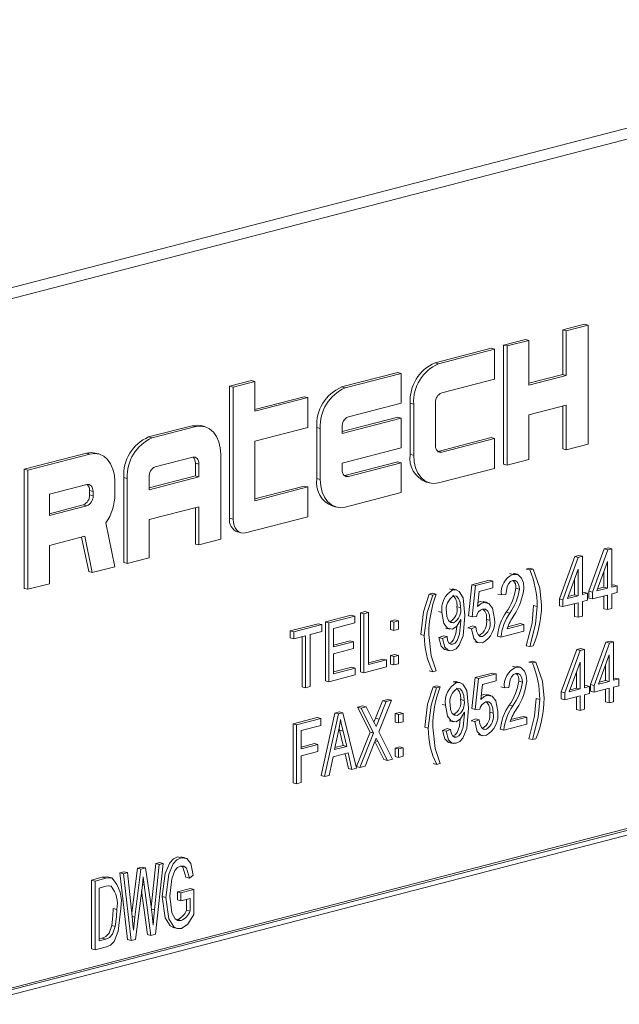
# Model space of a CAD drawing. Units: inches. Extents: x 6 to 126, y 6 to 95.
# Drawn here: x 84 to 85, y 76 to 77 of the extents above; entities that cross this region are included whole.
import ezdxf

# ---------------------------------------------------------------- set-up
doc = ezdxf.new("R2010")
doc.units = ezdxf.units.IN
doc.header["$LTSCALE"] = 12
doc.header["$MEASUREMENT"] = 0

msp = doc.modelspace()

# ---------------------------------------------------------------- linework, layer by layer
at = {"color": 7, "linetype": 'Continuous', "lineweight": 15}
for p, q in [((85.43688, 76.81868), (83.49233, 76.3154)), ((85.45802, 76.81321), (83.51347, 76.30993)), ((84.97873, 76.51639), (84.95708, 76.51079)), ((84.95708, 76.51079), (84.95708, 76.46641)), ((84.96061, 76.50987), (84.95708, 76.51079)), ((84.98227, 76.51548), (84.96061, 76.50987)), ((84.96061, 76.50987), (84.96061, 76.4655)), ((84.98227, 76.51548), (84.97873, 76.51639)), ((84.98227, 76.39715), (84.98227, 76.51548)), ((84.91996, 76.50118), (84.8983, 76.49557)), ((84.92349, 76.50026), (84.90184, 76.49466)), ((84.92349, 76.50026), (84.91996, 76.50118)), ((84.92349, 76.45589), (84.92349, 76.50026)), ((84.88593, 76.49237), (84.83024, 76.47796)), ((84.88946, 76.49145), (84.83378, 76.47704)), ((84.88946, 76.49145), (84.88593, 76.49237)), ((84.88946, 76.46187), (84.88946, 76.49145)), ((84.8983, 76.49557), (84.8983, 76.37725)), ((84.90184, 76.49466), (84.8983, 76.49557)), ((84.90184, 76.49466), (84.90184, 76.37633)), ((84.83378, 76.47704), (84.83024, 76.47796)), ((84.64772, 76.4603), (84.62606, 76.45469)), ((84.65125, 76.45938), (84.64772, 76.4603)), ((84.79312, 76.46835), (84.73743, 76.45394)), ((84.79665, 76.46743), (84.74097, 76.45302)), ((84.79665, 76.46743), (84.79312, 76.46835)), ((84.79665, 76.43785), (84.79665, 76.46743)), ((84.83687, 76.44826), (84.88946, 76.46187)), ((84.95708, 76.46641), (84.92349, 76.45772)), ((84.96061, 76.4655), (84.92349, 76.45589)), ((84.96061, 76.4655), (84.95708, 76.46641)), ((84.62606, 76.45469), (84.62606, 76.32369)), ((84.6296, 76.45378), (84.62606, 76.45469)), ((84.65125, 76.45938), (84.6296, 76.45378)), ((84.6296, 76.45378), (84.6296, 76.32278)), ((84.65125, 76.4298), (84.65125, 76.45938)), ((84.74097, 76.45302), (84.73743, 76.45394)), ((84.70031, 76.44433), (84.65125, 76.43163)), ((84.70385, 76.44341), (84.65125, 76.4298)), ((84.70385, 76.44341), (84.70031, 76.44433)), ((84.70385, 76.41383), (84.70385, 76.44341)), ((84.74406, 76.42424), (84.79665, 76.43785)), ((84.80549, 76.43774), (84.80549, 76.38703)), ((84.80903, 76.43683), (84.80549, 76.43774)), ((84.80903, 76.43683), (84.80903, 76.38612)), ((84.83068, 76.39595), (84.83068, 76.43821)), ((84.92349, 76.42631), (84.96061, 76.43592)), ((84.95708, 76.435), (84.95708, 76.39246)), ((84.96061, 76.43592), (84.96061, 76.39154)), ((84.79312, 76.42398), (84.73788, 76.40968)), ((84.79665, 76.42306), (84.73788, 76.40785)), ((84.79665, 76.42306), (84.79312, 76.42398)), ((84.79665, 76.39348), (84.79665, 76.42306)), ((84.92349, 76.38194), (84.92349, 76.42631)), ((84.58894, 76.4155), (84.54563, 76.4043)), ((84.59248, 76.41459), (84.54917, 76.40338)), ((84.59248, 76.41459), (84.58894, 76.4155)), ((84.60125, 76.41467), (84.59771, 76.41558)), ((84.65125, 76.40022), (84.70385, 76.41383)), ((84.71268, 76.41372), (84.71268, 76.36301)), ((84.71622, 76.41281), (84.71268, 76.41372)), ((84.71622, 76.41281), (84.71622, 76.3621)), ((84.73788, 76.40785), (84.73788, 76.41419)), ((84.54917, 76.40338), (84.54563, 76.4043)), ((84.88593, 76.40363), (84.83333, 76.39001)), ((84.88946, 76.40271), (84.83687, 76.3891)), ((84.88946, 76.40271), (84.88593, 76.40363)), ((84.88946, 76.37313), (84.88946, 76.40271)), ((84.65125, 76.34106), (84.65125, 76.40022)), ((84.73788, 76.37827), (84.79665, 76.39348)), ((84.96061, 76.39154), (84.95708, 76.39246)), ((84.96061, 76.39154), (84.98227, 76.39715)), ((84.48376, 76.38828), (84.42189, 76.37227)), ((84.48729, 76.38737), (84.42542, 76.37135)), ((84.48729, 76.38737), (84.48376, 76.38828)), ((84.49606, 76.38744), (84.49253, 76.38836)), ((84.58938, 76.38421), (84.55226, 76.3746)), ((84.61723, 76.30267), (84.61723, 76.38719)), ((84.80903, 76.38612), (84.80549, 76.38703)), ((84.83333, 76.39001), (84.83302, 76.38994)), ((84.83687, 76.3891), (84.83333, 76.39001)), ((84.42189, 76.37227), (84.42189, 76.25394)), ((84.42542, 76.37135), (84.42189, 76.37227)), ((84.59203, 76.36559), (84.59203, 76.37827)), ((84.59557, 76.37736), (84.59203, 76.37827)), ((84.59557, 76.36468), (84.59557, 76.37736)), ((84.73788, 76.37193), (84.73788, 76.37827)), ((84.79312, 76.37961), (84.74053, 76.36599)), ((84.79665, 76.37869), (84.74406, 76.36508)), ((84.79665, 76.37869), (84.79312, 76.37961)), ((84.79665, 76.34911), (84.79665, 76.37869)), ((84.83378, 76.35872), (84.88946, 76.37313)), ((84.90184, 76.37633), (84.8983, 76.37725)), ((84.90184, 76.37633), (84.92349, 76.38194)), ((84.42542, 76.37135), (84.42542, 76.25303)), ((84.52088, 76.36408), (84.52088, 76.27956)), ((84.52442, 76.36317), (84.52088, 76.36408)), ((84.52442, 76.36317), (84.52442, 76.27865)), ((84.54607, 76.3537), (84.59203, 76.36559)), ((84.54607, 76.35187), (84.59557, 76.36468)), ((84.54607, 76.36455), (84.54607, 76.35187)), ((84.59557, 76.36468), (84.59203, 76.36559)), ((84.71622, 76.3621), (84.71268, 76.36301)), ((84.74053, 76.36599), (84.74021, 76.36592)), ((84.74406, 76.36508), (84.74053, 76.36599)), ((84.4842, 76.35698), (84.44708, 76.34738)), ((84.51204, 76.34729), (84.51204, 76.35996)), ((84.70031, 76.35558), (84.65125, 76.34289)), ((84.70385, 76.35467), (84.65125, 76.34106)), ((84.70385, 76.35467), (84.70031, 76.35558)), ((84.70385, 76.32509), (84.70385, 76.35467)), ((84.82147, 76.35956), (84.82501, 76.35864)), ((84.44708, 76.34738), (84.44708, 76.32625)), ((84.48685, 76.34682), (84.48685, 76.35105)), ((84.49039, 76.35013), (84.48685, 76.35105)), ((84.49039, 76.34591), (84.48685, 76.34682)), ((84.49039, 76.34591), (84.49039, 76.35013)), ((84.74097, 76.3347), (84.79665, 76.34911)), ((84.44708, 76.32808), (84.48067, 76.33677)), ((84.44708, 76.32625), (84.4842, 76.33585)), ((84.4842, 76.33585), (84.48067, 76.33677)), ((84.54607, 76.32229), (84.59557, 76.3351)), ((84.59203, 76.33418), (84.59203, 76.29798)), ((84.59557, 76.3351), (84.59557, 76.29706)), ((84.72866, 76.33554), (84.7322, 76.33462)), ((84.6296, 76.32278), (84.62606, 76.32369)), ((84.64197, 76.30907), (84.70385, 76.32509)), ((84.51204, 76.27545), (84.50306, 76.31891)), ((84.54607, 76.28425), (84.54607, 76.32229)), ((84.44708, 76.29666), (84.48216, 76.30575)), ((84.47899, 76.30492), (84.48609, 76.27056)), ((84.48216, 76.30575), (84.48962, 76.26964)), ((84.63405, 76.30995), (84.63759, 76.30904)), ((84.44708, 76.25863), (84.44708, 76.29666)), ((84.59557, 76.29706), (84.59203, 76.29798)), ((84.59557, 76.29706), (84.61723, 76.30267)), ((84.99832, 76.2932), (85.00253, 76.29429)), ((85.00606, 76.29338), (85.00253, 76.29429)), ((84.52442, 76.27865), (84.54607, 76.28425)), ((84.95376, 76.24362), (84.96905, 76.28563)), ((84.95729, 76.2427), (84.97259, 76.28471)), ((84.96905, 76.28563), (84.97326, 76.28672)), ((84.97259, 76.28471), (84.96905, 76.28563)), ((84.97259, 76.28471), (84.97679, 76.2858)), ((84.97679, 76.2858), (84.97326, 76.28672)), ((84.97679, 76.2858), (84.97679, 76.24775)), ((84.98303, 76.25119), (84.99832, 76.2932)), ((84.98656, 76.25028), (85.00186, 76.29229)), ((85.00186, 76.29229), (84.99832, 76.2932)), ((85.00186, 76.29229), (85.00606, 76.29338)), ((85.00606, 76.29338), (85.00606, 76.25532)), ((84.48962, 76.26964), (84.51204, 76.27545)), ((84.52442, 76.27865), (84.52088, 76.27956)), ((85.00161, 76.28065), (84.99096, 76.25142)), ((85.00161, 76.25417), (85.00161, 76.28065)), ((84.48962, 76.26964), (84.48609, 76.27056)), ((84.90764, 76.2679), (84.90411, 76.26882)), ((84.91227, 76.26792), (84.90785, 76.26906)), ((84.92084, 76.27315), (84.92418, 76.27402)), ((84.92438, 76.27224), (84.92084, 76.27315)), ((84.92772, 76.2731), (84.92418, 76.27402)), ((84.92438, 76.27224), (84.92772, 76.2731)), ((84.97234, 76.27308), (84.96169, 76.24384)), ((84.97234, 76.24659), (84.97234, 76.27308)), ((84.99807, 76.25509), (84.99807, 76.27094)), ((84.42542, 76.25303), (84.44708, 76.25863)), ((84.86341, 76.22674), (84.86675, 76.25763)), ((84.86675, 76.25763), (84.88403, 76.2621)), ((84.87029, 76.25671), (84.86675, 76.25763)), ((84.86695, 76.22582), (84.87029, 76.25671)), ((84.87029, 76.25671), (84.88756, 76.26118)), ((84.88756, 76.26118), (84.88403, 76.2621)), ((84.88756, 76.26118), (84.88756, 76.25434)), ((84.9688, 76.24751), (84.9688, 76.26337)), ((84.9917, 76.25344), (84.99807, 76.25509)), ((85.00161, 76.25417), (84.99807, 76.25509)), ((85.00606, 76.25715), (85.00754, 76.25754)), ((85.00606, 76.25532), (85.01108, 76.25662)), ((85.01108, 76.25662), (85.00754, 76.25754)), ((85.01108, 76.25662), (85.01108, 76.24977)), ((84.42542, 76.25303), (84.42189, 76.25394)), ((84.82437, 76.24818), (84.82771, 76.24905)), ((84.8279, 76.24727), (84.82437, 76.24818)), ((84.83125, 76.24813), (84.82771, 76.24905)), ((84.8279, 76.24727), (84.83125, 76.24813)), ((84.84806, 76.25248), (84.84453, 76.2534)), ((84.85172, 76.25242), (84.8473, 76.25356)), ((84.87402, 76.25083), (84.87241, 76.23594)), ((84.88756, 76.25434), (84.87402, 76.25083)), ((84.89622, 76.24744), (84.89268, 76.24836)), ((84.90068, 76.24784), (84.89622, 76.24744)), ((84.91405, 76.25326), (84.91051, 76.25417)), ((84.96169, 76.24384), (84.97234, 76.24659)), ((84.96242, 76.24586), (84.9688, 76.24751)), ((84.97234, 76.24659), (84.9688, 76.24751)), ((84.97679, 76.24958), (84.97827, 76.24996)), ((84.97679, 76.24775), (84.98181, 76.24905)), ((84.98181, 76.24905), (84.97827, 76.24996)), ((84.98181, 76.24905), (84.98181, 76.2422)), ((84.98303, 76.24434), (84.98303, 76.25119)), ((84.98656, 76.25028), (84.98303, 76.25119)), ((84.98656, 76.24343), (84.98656, 76.25028)), ((85.00161, 76.24732), (84.98656, 76.24343)), ((84.99096, 76.25142), (85.00161, 76.25417)), ((84.99807, 76.23378), (84.99807, 76.24641)), ((85.00161, 76.23286), (85.00161, 76.24732)), ((85.01108, 76.24977), (85.00606, 76.24848)), ((85.00606, 76.24848), (85.00606, 76.23401)), ((84.8555, 76.23486), (84.85197, 76.23578)), ((84.87283, 76.23981), (84.87523, 76.2408)), ((84.87877, 76.23988), (84.87523, 76.2408)), ((84.88231, 76.23981), (84.87789, 76.24096)), ((84.93162, 76.23606), (84.92808, 76.23697)), ((84.95376, 76.23677), (84.95376, 76.24362)), ((84.95729, 76.2427), (84.95376, 76.24362)), ((84.95729, 76.23585), (84.95376, 76.23677)), ((84.95729, 76.23585), (84.95729, 76.2427)), ((84.97234, 76.23975), (84.95729, 76.23585)), ((84.9688, 76.2262), (84.9688, 76.23883)), ((84.97234, 76.22529), (84.97234, 76.23975)), ((84.98181, 76.2422), (84.97679, 76.2409)), ((84.97679, 76.2409), (84.97679, 76.22644)), ((84.98656, 76.24343), (84.98303, 76.24434)), ((84.72121, 76.22072), (84.74684, 76.22735)), ((84.72474, 76.21981), (84.75037, 76.22644)), ((84.75037, 76.22644), (84.74684, 76.22735)), ((84.75037, 76.22644), (84.75037, 76.21959)), ((84.75605, 76.22974), (84.76051, 76.23089)), ((84.75605, 76.17114), (84.75605, 76.22974)), ((84.75959, 76.22882), (84.75605, 76.22974)), ((84.75959, 76.22882), (84.76404, 76.22998)), ((84.75959, 76.17022), (84.75959, 76.22882)), ((84.76404, 76.22998), (84.76051, 76.23089)), ((84.76404, 76.22998), (84.76404, 76.17823)), ((84.83712, 76.22995), (84.83358, 76.23086)), ((84.86695, 76.22582), (84.86341, 76.22674)), ((84.8714, 76.22611), (84.86695, 76.22582)), ((84.90445, 76.22947), (84.90092, 76.23038)), ((84.97234, 76.22529), (84.9688, 76.2262)), ((84.97679, 76.22644), (84.97234, 76.22529)), ((85.00161, 76.23286), (84.99807, 76.23378)), ((85.00606, 76.23401), (85.00161, 76.23286)), ((84.68637, 76.2117), (84.71422, 76.21891)), ((84.6899, 76.21079), (84.71776, 76.218)), ((84.71776, 76.218), (84.71422, 76.21891)), ((84.71776, 76.218), (84.71776, 76.21115)), ((84.72121, 76.16212), (84.72121, 76.22072)), ((84.72474, 76.21981), (84.72121, 76.22072)), ((84.72474, 76.1612), (84.72474, 76.21981)), ((84.75037, 76.21959), (84.7292, 76.21411)), ((84.78588, 76.22148), (84.79034, 76.22263)), ((84.78588, 76.21311), (84.78588, 76.22148)), ((84.78942, 76.22056), (84.78588, 76.22148)), ((84.78942, 76.22056), (84.79387, 76.22172)), ((84.78942, 76.21219), (84.78942, 76.22056)), ((84.79387, 76.22172), (84.79034, 76.22263)), ((84.79387, 76.22172), (84.79387, 76.21334)), ((84.84864, 76.21991), (84.84511, 76.22082)), ((84.85594, 76.22171), (84.85594, 76.22315)), ((84.86285, 76.21476), (84.86731, 76.21668)), ((84.86639, 76.21385), (84.87085, 76.21576)), ((84.87085, 76.21576), (84.86731, 76.21668)), ((84.88478, 76.22224), (84.88124, 76.22316)), ((84.90179, 76.21388), (84.9185, 76.2182)), ((84.90255, 76.2159), (84.91497, 76.21912)), ((84.9185, 76.2182), (84.91497, 76.21912)), ((84.9185, 76.2182), (84.9185, 76.21135)), ((84.68637, 76.20485), (84.68637, 76.2117)), ((84.6899, 76.21079), (84.68637, 76.2117)), ((84.6899, 76.20394), (84.6899, 76.21079)), ((84.7016, 76.20697), (84.6899, 76.20394)), ((84.69807, 76.15613), (84.69807, 76.20605)), ((84.7016, 76.15521), (84.7016, 76.20697)), ((84.71776, 76.21115), (84.70606, 76.20812)), ((84.70606, 76.20812), (84.70606, 76.15637)), ((84.7292, 76.21411), (84.7292, 76.19584)), ((84.78942, 76.21219), (84.78588, 76.21311)), ((84.79387, 76.21334), (84.78942, 76.21219)), ((84.81955, 76.20713), (84.81601, 76.20805)), ((84.83414, 76.20505), (84.8386, 76.20696)), ((84.83768, 76.20413), (84.84213, 76.20605)), ((84.84213, 76.20605), (84.8386, 76.20696)), ((84.84053, 76.21454), (84.84495, 76.21339)), ((84.86639, 76.21385), (84.86285, 76.21476)), ((84.87741, 76.20604), (84.87388, 76.20696)), ((84.89566, 76.20544), (84.89213, 76.20636)), ((84.9185, 76.21135), (84.89566, 76.20544)), ((84.6899, 76.20394), (84.68637, 76.20485)), ((84.7292, 76.19767), (84.74572, 76.20195)), ((84.7292, 76.19584), (84.74926, 76.20104)), ((84.74926, 76.20104), (84.74572, 76.20195)), ((84.74926, 76.20104), (84.74926, 76.19419)), ((84.83768, 76.20413), (84.83414, 76.20505)), ((84.8479, 76.19841), (84.84436, 76.19932)), ((84.86975, 76.20092), (84.87417, 76.19977)), ((84.92438, 76.19613), (84.92084, 76.19704)), ((84.92772, 76.19699), (84.92438, 76.19613)), ((84.98466, 76.15858), (84.99995, 76.2006)), ((84.98819, 76.15767), (85.00349, 76.19968)), ((84.99995, 76.2006), (85.00416, 76.20168)), ((85.00349, 76.19968), (84.99995, 76.2006)), ((85.00349, 76.19968), (85.00769, 76.20077)), ((85.00769, 76.20077), (85.00416, 76.20168)), ((85.00769, 76.20077), (85.00769, 76.16272)), ((84.74926, 76.19419), (84.7292, 76.18899)), ((84.7292, 76.18899), (84.7292, 76.16921)), ((84.78588, 76.18723), (84.79034, 76.18838)), ((84.78588, 76.17886), (84.78588, 76.18723)), ((84.78942, 76.18631), (84.78588, 76.18723)), ((84.78942, 76.18631), (84.79387, 76.18747)), ((84.79387, 76.18747), (84.79034, 76.18838)), ((84.79387, 76.18747), (84.79387, 76.1791)), ((84.84011, 76.19316), (84.84453, 76.19202)), ((84.95571, 76.15109), (84.97101, 76.1931)), ((84.95925, 76.15018), (84.97454, 76.19219)), ((84.97101, 76.1931), (84.97521, 76.19419)), ((84.97454, 76.19219), (84.97101, 76.1931)), ((84.97454, 76.19219), (84.97875, 76.19328)), ((84.97875, 76.19328), (84.97521, 76.19419)), ((84.97875, 76.19328), (84.97875, 76.15522)), ((85.00323, 76.18804), (84.99259, 76.15881)), ((85.00323, 76.16156), (85.00323, 76.18804)), ((84.76404, 76.18006), (84.77834, 76.18375)), ((84.76404, 76.17823), (84.78187, 76.18284)), ((84.78187, 76.18284), (84.77834, 76.18375)), ((84.78187, 76.18284), (84.78187, 76.17599)), ((84.78942, 76.17794), (84.78588, 76.17886)), ((84.78942, 76.17794), (84.78942, 76.18631)), ((84.79387, 76.1791), (84.78942, 76.17794)), ((84.91521, 76.17565), (84.91079, 76.1768)), ((84.92345, 76.1808), (84.9268, 76.18166)), ((84.92699, 76.17988), (84.92345, 76.1808)), ((84.93033, 76.18075), (84.9268, 76.18166)), ((84.92699, 76.17988), (84.93033, 76.18075)), ((84.97429, 76.18055), (84.96364, 76.15132)), ((84.97429, 76.15407), (84.97429, 76.18055)), ((84.9997, 76.16248), (84.9997, 76.17834)), ((84.75093, 76.16798), (84.72474, 76.1612)), ((84.7292, 76.17104), (84.74739, 76.17575)), ((84.7292, 76.16921), (84.75093, 76.17483)), ((84.75093, 76.17483), (84.74739, 76.17575)), ((84.75093, 76.17483), (84.75093, 76.16798)), ((84.75959, 76.17022), (84.75605, 76.17114)), ((84.78187, 76.17599), (84.75959, 76.17022)), ((84.8279, 76.17116), (84.82437, 76.17208)), ((84.83125, 76.17203), (84.8279, 76.17116)), ((84.87003, 76.16545), (84.8873, 76.16992)), ((84.87356, 76.16453), (84.89083, 76.169)), ((84.89083, 76.169), (84.8873, 76.16992)), ((84.89083, 76.169), (84.89083, 76.16215)), ((84.91058, 76.17564), (84.90705, 76.17655)), ((84.97076, 76.15499), (84.97076, 76.17084)), ((84.72474, 76.1612), (84.72121, 76.16212)), ((84.84812, 76.1613), (84.85134, 76.16133)), ((84.85166, 76.16039), (84.84812, 76.1613)), ((84.85532, 76.16032), (84.8509, 76.16146)), ((84.86668, 76.13455), (84.87003, 76.16545)), ((84.87356, 76.16453), (84.87003, 76.16545)), ((84.87022, 76.13364), (84.87356, 76.16453)), ((84.8773, 76.15865), (84.87568, 76.14376)), ((84.89083, 76.16215), (84.8773, 76.15865)), ((84.91699, 76.16099), (84.91345, 76.16191)), ((84.97875, 76.15705), (84.98023, 76.15744)), ((84.98376, 76.15652), (84.98023, 76.15744)), ((84.98466, 76.15173), (84.98466, 76.15858)), ((84.98819, 76.15767), (84.98466, 76.15858)), ((84.98819, 76.15082), (84.98819, 76.15767)), ((84.99259, 76.15881), (85.00323, 76.16156)), ((84.99332, 76.16083), (84.9997, 76.16248)), ((85.00323, 76.16156), (84.9997, 76.16248)), ((85.00769, 76.16455), (85.00917, 76.16493)), ((85.00769, 76.16272), (85.01271, 76.16401)), ((85.01271, 76.15716), (85.00769, 76.15587)), ((85.01271, 76.16401), (85.00917, 76.16493)), ((85.01271, 76.16401), (85.01271, 76.15716)), ((84.7016, 76.15521), (84.69807, 76.15613)), ((84.70606, 76.15637), (84.7016, 76.15521)), ((84.8283, 76.15617), (84.83164, 76.15703)), ((84.83183, 76.15525), (84.8283, 76.15617)), ((84.83517, 76.15612), (84.83164, 76.15703)), ((84.83183, 76.15525), (84.83517, 76.15612)), ((84.8761, 76.14762), (84.8785, 76.14861)), ((84.88204, 76.1477), (84.8785, 76.14861)), ((84.88558, 76.14763), (84.88116, 76.14877)), ((84.89916, 76.15517), (84.89563, 76.15609)), ((84.90362, 76.15557), (84.89916, 76.15517)), ((84.95571, 76.14424), (84.95571, 76.15109)), ((84.95925, 76.15018), (84.95571, 76.15109)), ((84.95925, 76.14333), (84.95925, 76.15018)), ((84.96364, 76.15132), (84.97429, 76.15407)), ((84.96438, 76.15334), (84.97076, 76.15499)), ((84.97429, 76.15407), (84.97076, 76.15499)), ((84.97875, 76.15522), (84.98376, 76.15652)), ((84.98376, 76.14967), (84.97875, 76.14838)), ((84.97875, 76.14838), (84.97875, 76.13392)), ((84.98376, 76.15652), (84.98376, 76.14967)), ((84.98819, 76.15082), (84.98466, 76.15173)), ((85.00323, 76.15471), (84.98819, 76.15082)), ((84.9997, 76.14117), (84.9997, 76.1538)), ((85.00323, 76.14025), (85.00323, 76.15471)), ((85.00769, 76.15587), (85.00769, 76.14141)), ((84.77121, 76.12503), (84.77816, 76.14243)), ((84.78679, 76.14283), (84.77429, 76.11153)), ((84.77475, 76.12412), (84.78169, 76.14152)), ((84.77816, 76.14243), (84.78325, 76.14375)), ((84.78169, 76.14152), (84.77816, 76.14243)), ((84.78169, 76.14152), (84.78679, 76.14283)), ((84.78679, 76.14283), (84.78325, 76.14375)), ((84.84072, 76.13785), (84.83718, 76.13876)), ((84.8591, 76.14276), (84.85557, 76.14368)), ((84.9074, 76.1372), (84.90386, 76.13811)), ((84.93423, 76.1437), (84.9307, 76.14462)), ((84.95925, 76.14333), (84.95571, 76.14424)), ((84.97429, 76.14722), (84.95925, 76.14333)), ((84.97076, 76.13368), (84.97076, 76.14631)), ((84.97429, 76.13276), (84.97429, 76.14722)), ((85.00323, 76.14025), (84.9997, 76.14117)), ((85.00769, 76.14141), (85.00323, 76.14025)), ((84.71698, 76.06799), (84.73068, 76.13014)), ((84.72052, 76.06708), (84.73422, 76.12923)), ((84.73068, 76.13014), (84.73503, 76.13127)), ((84.73422, 76.12923), (84.73068, 76.13014)), ((84.73422, 76.12923), (84.73856, 76.13035)), ((84.73856, 76.13035), (84.73503, 76.13127)), ((84.73856, 76.13035), (84.75227, 76.0753)), ((84.75317, 76.13596), (84.75826, 76.13728)), ((84.76567, 76.11116), (84.75317, 76.13596)), ((84.7567, 76.13505), (84.75317, 76.13596)), ((84.7567, 76.13505), (84.76179, 76.13637)), ((84.7692, 76.11024), (84.7567, 76.13505)), ((84.76179, 76.13637), (84.75826, 76.13728)), ((84.76179, 76.13637), (84.76854, 76.12299)), ((84.79047, 76.12963), (84.79492, 76.13079)), ((84.79047, 76.12126), (84.79047, 76.12963)), ((84.794, 76.12872), (84.79047, 76.12963)), ((84.794, 76.12872), (84.79846, 76.12987)), ((84.794, 76.12035), (84.794, 76.12872)), ((84.79846, 76.12987), (84.79492, 76.13079)), ((84.79846, 76.12987), (84.79846, 76.1215)), ((84.85224, 76.12781), (84.84871, 76.12873)), ((84.85954, 76.12962), (84.85954, 76.13105)), ((84.87022, 76.13364), (84.86668, 76.13455)), ((84.87467, 76.13393), (84.87022, 76.13364)), ((84.88805, 76.13006), (84.88451, 76.13098)), ((84.97429, 76.13276), (84.97076, 76.13368)), ((84.97875, 76.13392), (84.97429, 76.13276)), ((84.68915, 76.11939), (84.71311, 76.12559)), ((84.68915, 76.06079), (84.68915, 76.11939)), ((84.69269, 76.11848), (84.68915, 76.11939)), ((84.69269, 76.11848), (84.71664, 76.12468)), ((84.69269, 76.05988), (84.69269, 76.11848)), ((84.71664, 76.12468), (84.71311, 76.12559)), ((84.71664, 76.12468), (84.71664, 76.11783)), ((84.77475, 76.12412), (84.77121, 76.12503)), ((84.794, 76.12035), (84.79047, 76.12126)), ((84.79846, 76.1215), (84.794, 76.12035)), ((84.84413, 76.12244), (84.84855, 76.12129)), ((84.86613, 76.12258), (84.87058, 76.12449)), ((84.86966, 76.12166), (84.86613, 76.12258)), ((84.86966, 76.12166), (84.87412, 76.12358)), ((84.87412, 76.12358), (84.87058, 76.12449)), ((84.92145, 76.11908), (84.8986, 76.11317)), ((84.90473, 76.12161), (84.92145, 76.12593)), ((84.9055, 76.12364), (84.91791, 76.12685)), ((84.92145, 76.12593), (84.91791, 76.12685)), ((84.92145, 76.12593), (84.92145, 76.11908)), ((84.71664, 76.11783), (84.69714, 76.11278)), ((84.69714, 76.11278), (84.69714, 76.09452)), ((84.7344, 76.11208), (84.73036, 76.09398)), ((84.7353, 76.11319), (84.73494, 76.11478)), ((84.73888, 76.09802), (84.7353, 76.11319)), ((84.73883, 76.11228), (84.7353, 76.11319)), ((84.74242, 76.0971), (84.73883, 76.11228)), ((84.75205, 76.07707), (84.76567, 76.11116)), ((84.75559, 76.07616), (84.7692, 76.11024)), ((84.7692, 76.11024), (84.76567, 76.11116)), ((84.77429, 76.11153), (84.7879, 76.08452)), ((84.82347, 76.11512), (84.81994, 76.11604)), ((84.83774, 76.11295), (84.8422, 76.11486)), ((84.84127, 76.11203), (84.83774, 76.11295)), ((84.84127, 76.11203), (84.84573, 76.11395)), ((84.84573, 76.11395), (84.8422, 76.11486)), ((84.87302, 76.10873), (84.87744, 76.10759)), ((84.88068, 76.11386), (84.87715, 76.11478)), ((84.8986, 76.11317), (84.89507, 76.11409)), ((85.36963, 76.10574), (83.60186, 75.64821)), ((85.37317, 76.10483), (83.6054, 75.6473)), ((85.36963, 76.09908), (83.60893, 75.64338)), ((84.69714, 76.09635), (84.71032, 76.09976)), ((84.69714, 76.09452), (84.71386, 76.09884)), ((84.71386, 76.09884), (84.71032, 76.09976)), ((84.71386, 76.09884), (84.71386, 76.09199)), ((84.7698, 76.1003), (84.76068, 76.07747)), ((84.77927, 76.08412), (84.77038, 76.10175)), ((84.77332, 76.10202), (84.77075, 76.10269)), ((84.78281, 76.0832), (84.77332, 76.10202)), ((84.8437, 76.10107), (84.84812, 76.09992)), ((84.85149, 76.10631), (84.84796, 76.10722)), ((84.92699, 76.10378), (84.92345, 76.10469)), ((84.93033, 76.10464), (84.92699, 76.10378)), ((84.71386, 76.09199), (84.69714, 76.08767)), ((84.74389, 76.09063), (84.7289, 76.08675)), ((84.73036, 76.09398), (84.74242, 76.0971)), ((84.73079, 76.09592), (84.73888, 76.09802)), ((84.74242, 76.0971), (84.73888, 76.09802)), ((84.74411, 76.07502), (84.74075, 76.08982)), ((84.74764, 76.0741), (84.74389, 76.09063)), ((84.79047, 76.09539), (84.79492, 76.09654)), ((84.79047, 76.08701), (84.79047, 76.09539)), ((84.794, 76.09447), (84.79047, 76.09539)), ((84.794, 76.09447), (84.79846, 76.09562)), ((84.794, 76.0861), (84.794, 76.09447)), ((84.79846, 76.09562), (84.79492, 76.09654)), ((84.79846, 76.09562), (84.79846, 76.08725)), ((84.69714, 76.08767), (84.69714, 76.06103)), ((84.7289, 76.08675), (84.72516, 76.06828)), ((84.78281, 76.0832), (84.77927, 76.08412)), ((84.7879, 76.08452), (84.78281, 76.0832)), ((84.794, 76.0861), (84.79047, 76.08701)), ((84.79846, 76.08725), (84.794, 76.0861)), ((84.83183, 76.07915), (84.8283, 76.08006)), ((84.83517, 76.08001), (84.83183, 76.07915)), ((84.74764, 76.0741), (84.74411, 76.07502)), ((84.75227, 76.0753), (84.74764, 76.0741)), ((84.75559, 76.07616), (84.75205, 76.07707)), ((84.76068, 76.07747), (84.75559, 76.07616)), ((84.69269, 76.05988), (84.68915, 76.06079)), ((84.69714, 76.06103), (84.69269, 76.05988)), ((84.72052, 76.06708), (84.71698, 76.06799)), ((84.72516, 76.06828), (84.72052, 76.06708)), ((84.55264, 75.98076), (84.55662, 75.98179)), ((84.56015, 75.98087), (84.55662, 75.98179)), ((84.57779, 75.98632), (84.57426, 75.98724)), ((84.58201, 75.98631), (84.57759, 75.98745)), ((84.51711, 75.97156), (84.52108, 75.97259)), ((84.52467, 75.90515), (84.51711, 75.97156)), ((84.52064, 75.97065), (84.51711, 75.97156)), ((84.52064, 75.97065), (84.52462, 75.97167)), ((84.52462, 75.97167), (84.52108, 75.97259)), ((84.52462, 75.97167), (84.52927, 75.92805)), ((84.52887, 75.93174), (84.53447, 75.97605)), ((84.53198, 75.92741), (84.538, 75.97514)), ((84.53447, 75.97605), (84.53912, 75.97726)), ((84.538, 75.97514), (84.53447, 75.97605)), ((84.538, 75.97514), (84.54265, 75.97634)), ((84.54265, 75.97634), (84.53912, 75.97726)), ((84.54265, 75.97634), (84.54744, 75.94298)), ((84.54815, 75.93733), (84.55264, 75.98076)), ((84.55151, 75.9347), (84.55618, 75.97984)), ((84.56015, 75.98087), (84.55237, 75.91049)), ((84.55618, 75.97984), (84.55264, 75.98076)), ((84.55618, 75.97984), (84.56015, 75.98087)), ((84.489, 75.96428), (84.49958, 75.96702)), ((84.489, 75.89592), (84.489, 75.96428)), ((84.49253, 75.96337), (84.489, 75.96428)), ((84.49253, 75.96337), (84.50311, 75.96611)), ((84.49253, 75.895), (84.49253, 75.96337)), ((84.50311, 75.96611), (84.49958, 75.96702)), ((84.50915, 75.96638), (84.50473, 75.96752)), ((84.52821, 75.90424), (84.52064, 75.97065)), ((84.54129, 75.95972), (84.54031, 75.96748)), ((84.58613, 75.96629), (84.5826, 75.9672)), ((84.59003, 75.96907), (84.58613, 75.96629)), ((84.50302, 75.95809), (84.49643, 75.95639)), ((84.49643, 75.95639), (84.49643, 75.904)), ((84.50833, 75.95811), (84.50643, 75.9586)), ((84.53939, 75.95922), (84.5327, 75.9054)), ((84.54435, 75.91024), (84.53868, 75.95353)), ((84.54129, 75.95972), (84.53951, 75.96018)), ((84.54788, 75.90933), (84.54129, 75.95972)), ((84.57415, 75.95258), (84.58715, 75.95595)), ((84.57415, 75.94459), (84.57415, 75.95258)), ((84.57768, 75.95167), (84.57415, 75.95258)), ((84.57768, 75.95167), (84.59068, 75.95503)), ((84.59068, 75.95503), (84.58715, 75.95595)), ((84.59068, 75.95503), (84.59068, 75.92999)), ((84.56273, 75.94704), (84.5592, 75.94795)), ((84.57768, 75.94368), (84.57415, 75.94459)), ((84.57768, 75.94368), (84.57768, 75.95167)), ((84.58678, 75.94603), (84.57768, 75.94368)), ((84.58325, 75.93441), (84.58325, 75.94512)), ((84.58678, 75.93349), (84.58678, 75.94603)), ((84.51398, 75.93521), (84.51045, 75.93612)), ((84.55151, 75.9347), (84.54797, 75.93561)), ((84.58678, 75.93349), (84.58325, 75.93441)), ((84.53198, 75.92741), (84.52926, 75.92811)), ((84.53056, 75.9144), (84.53198, 75.92741)), ((84.5779, 75.9242), (84.57437, 75.92512)), ((84.51249, 75.91812), (84.50895, 75.91903)), ((84.56993, 75.91724), (84.57435, 75.9161)), ((84.49643, 75.90583), (84.49959, 75.90665)), ((84.49643, 75.904), (84.50312, 75.90573)), ((84.50312, 75.90573), (84.49959, 75.90665)), ((84.52821, 75.90424), (84.52467, 75.90515)), ((84.5327, 75.9054), (84.52821, 75.90424)), ((84.54788, 75.90933), (84.54435, 75.91024)), ((84.55237, 75.91049), (84.54788, 75.90933)), ((84.49253, 75.895), (84.489, 75.89592)), ((84.5036, 75.89787), (84.49253, 75.895))]:
    msp.add_line(p, q, dxfattribs=at)
at = {"color": 7, "linetype": 'Continuous', "lineweight": 15, "flags": 128}
for points in [[(84.59771, 76.41558), (84.59377, 76.4161), (84.58894, 76.4155)], [(84.61723, 76.38719), (84.61675, 76.39366), (84.61534, 76.39964), (84.61305, 76.40489), (84.60998, 76.40922), (84.60623, 76.41245), (84.60195, 76.41447), (84.5973, 76.41519), (84.59248, 76.41459)], [(84.83687, 76.3891), (84.83566, 76.38895), (84.8345, 76.38913), (84.83343, 76.38963), (84.8325, 76.39044), (84.83173, 76.39152), (84.83115, 76.39284), (84.8308, 76.39433), (84.83068, 76.39595)], [(84.49253, 76.38836), (84.48859, 76.38888), (84.48376, 76.38828)], [(84.51204, 76.35996), (84.51157, 76.36644), (84.51016, 76.37241), (84.50787, 76.37767), (84.50479, 76.38199), (84.50104, 76.38523), (84.49677, 76.38724), (84.49212, 76.38797), (84.48729, 76.38737)], [(84.59557, 76.37736), (84.59545, 76.37897), (84.5951, 76.38047), (84.59453, 76.38178), (84.59376, 76.38286), (84.59282, 76.38367), (84.59175, 76.38418), (84.59059, 76.38436), (84.58938, 76.38421)], [(84.80903, 76.38612), (84.8095, 76.37965), (84.81091, 76.37367), (84.8132, 76.36842), (84.81628, 76.36409), (84.82003, 76.36086), (84.82431, 76.35884), (84.82895, 76.35812), (84.83378, 76.35872)], [(84.74406, 76.36508), (84.74286, 76.36493), (84.74169, 76.36511), (84.74063, 76.36561), (84.73969, 76.36642), (84.73892, 76.3675), (84.73835, 76.36882), (84.73799, 76.37031), (84.73788, 76.37193)], [(84.49039, 76.35013), (84.49027, 76.35175), (84.48992, 76.35325), (84.48935, 76.35456), (84.48858, 76.35564), (84.48764, 76.35645), (84.48657, 76.35695), (84.48541, 76.35713), (84.4842, 76.35698)], [(84.71622, 76.3621), (84.7167, 76.35563), (84.7181, 76.34965), (84.72039, 76.3444), (84.72347, 76.34007), (84.72722, 76.33684), (84.7315, 76.33482), (84.73614, 76.3341), (84.74097, 76.3347)], [(84.6296, 76.32278), (84.62984, 76.31954), (84.63054, 76.31655), (84.63169, 76.31392), (84.63322, 76.31176), (84.6351, 76.31014), (84.63724, 76.30914), (84.63956, 76.30877), (84.64197, 76.30907)], [(84.90764, 76.2679), (84.91259, 76.26778), (84.91629, 76.26408), (84.91796, 76.25956), (84.9185, 76.25429)], [(84.92772, 76.2731), (84.93434, 76.2543), (84.93608, 76.23729)], [(84.90748, 76.26177), (84.90517, 76.26063), (84.90319, 76.2584), (84.90177, 76.25548), (84.90068, 76.24784)], [(84.91405, 76.25326), (84.91356, 76.25732), (84.91188, 76.26044), (84.90987, 76.26178), (84.90748, 76.26177)], [(84.81601, 76.20805), (84.8188, 76.23083), (84.82437, 76.24818)], [(84.81955, 76.20713), (84.82233, 76.22991), (84.8279, 76.24727)], [(84.84806, 76.25248), (84.85133, 76.25252), (84.85421, 76.25098), (84.85806, 76.24463), (84.85996, 76.22717)], [(84.8555, 76.23486), (84.8551, 76.23978), (84.85359, 76.24398), (84.8515, 76.24619), (84.84873, 76.24657)], [(84.87241, 76.23594), (84.87587, 76.23869), (84.87877, 76.23988)], [(84.87877, 76.23988), (84.88383, 76.23899), (84.88739, 76.23445), (84.88923, 76.22373)], [(84.92084, 76.19704), (84.92658, 76.21927), (84.92808, 76.23697)], [(84.92438, 76.19613), (84.93012, 76.21836), (84.93162, 76.23606)], [(84.84765, 76.21356), (84.84252, 76.21444), (84.83893, 76.21906), (84.83712, 76.22995)], [(84.84158, 76.23066), (84.84204, 76.22588), (84.84371, 76.22196), (84.8459, 76.22009), (84.84864, 76.21991)], [(84.85996, 76.22717), (84.85806, 76.20689), (84.8542, 76.19748), (84.85109, 76.19405), (84.8475, 76.19222)], [(84.88478, 76.22224), (84.88435, 76.22725), (84.88269, 76.23141), (84.8804, 76.23335), (84.87752, 76.23347)], [(84.84436, 76.19932), (84.8467, 76.20061), (84.84865, 76.203), (84.85097, 76.20931), (84.85171, 76.21624)], [(84.85594, 76.22315), (84.85199, 76.21642), (84.84765, 76.21356)], [(84.8479, 76.19841), (84.85023, 76.1997), (84.85219, 76.20209), (84.8545, 76.2084), (84.85594, 76.22171)], [(84.87085, 76.21576), (84.87152, 76.21157), (84.873, 76.20801), (84.87495, 76.20625), (84.87741, 76.20604)], [(84.824, 76.2082), (84.82641, 76.18692), (84.83125, 76.17203)], [(84.84213, 76.20605), (84.84276, 76.20259), (84.84408, 76.19968), (84.8458, 76.1984), (84.8479, 76.19841)], [(84.87745, 76.19997), (84.87252, 76.20034), (84.86877, 76.20407), (84.86639, 76.21385)], [(84.84059, 76.19332), (84.83963, 76.19337), (84.83631, 76.19654), (84.83414, 76.20505)], [(84.8475, 76.19222), (84.84317, 76.19246), (84.83985, 76.19563), (84.83768, 76.20413)], [(84.93033, 76.18075), (84.93695, 76.16195), (84.93869, 76.14494)], [(84.91042, 76.1695), (84.90811, 76.16836), (84.90613, 76.16613), (84.90472, 76.16321), (84.90362, 76.15557)], [(84.91699, 76.16099), (84.9165, 76.16505), (84.91483, 76.16817), (84.91281, 76.16951), (84.91042, 76.1695)], [(84.91058, 76.17564), (84.91553, 76.17551), (84.91923, 76.17181), (84.92091, 76.16729), (84.92145, 76.16202)], [(84.85166, 76.16039), (84.85493, 76.16042), (84.85781, 76.15888), (84.86166, 76.15253), (84.86356, 76.13507)], [(84.81994, 76.11604), (84.82273, 76.13882), (84.8283, 76.15617)], [(84.82347, 76.11512), (84.82626, 76.1379), (84.83183, 76.15525)], [(84.8591, 76.14276), (84.8587, 76.14769), (84.85719, 76.15189), (84.85509, 76.15409), (84.85233, 76.15447)], [(84.87568, 76.14376), (84.87914, 76.1465), (84.88204, 76.1477)], [(84.88204, 76.1477), (84.88711, 76.14681), (84.89066, 76.14226), (84.8925, 76.13155)], [(84.85125, 76.12147), (84.84612, 76.12234), (84.84253, 76.12696), (84.84072, 76.13785)], [(84.84517, 76.13856), (84.84564, 76.13379), (84.84731, 76.12986), (84.8495, 76.12799), (84.85224, 76.12781)], [(84.88805, 76.13006), (84.88762, 76.13506), (84.88596, 76.13923), (84.88367, 76.14117), (84.88079, 76.14129)], [(84.92345, 76.10469), (84.9292, 76.12692), (84.9307, 76.14462)], [(84.92699, 76.10378), (84.93273, 76.12601), (84.93423, 76.1437)], [(84.86356, 76.13507), (84.86166, 76.11479), (84.8578, 76.10538), (84.85469, 76.10195), (84.8511, 76.10012)], [(84.85954, 76.13105), (84.85559, 76.12432), (84.85125, 76.12147)], [(84.85149, 76.10631), (84.85383, 76.1076), (84.85579, 76.10999), (84.8581, 76.1163), (84.85954, 76.12962)], [(84.73639, 76.12369), (84.73541, 76.11718), (84.7344, 76.11208)], [(84.73883, 76.11228), (84.73739, 76.11862), (84.73639, 76.12369)], [(84.76854, 76.12299), (84.77031, 76.11945), (84.77171, 76.11668)], [(84.76956, 76.12095), (84.76989, 76.12175), (84.77121, 76.12503)], [(84.77171, 76.11668), (84.77343, 76.12084), (84.77475, 76.12412)], [(84.84796, 76.10722), (84.8503, 76.10851), (84.85225, 76.11091), (84.85457, 76.11722), (84.85531, 76.12414)], [(84.88073, 76.10778), (84.87579, 76.10816), (84.87204, 76.11188), (84.86966, 76.12166)], [(84.87412, 76.12358), (84.87479, 76.11939), (84.87627, 76.11583), (84.87822, 76.11407), (84.88068, 76.11386)], [(84.82793, 76.11619), (84.83033, 76.0949), (84.83517, 76.08001)], [(84.84419, 76.10122), (84.84323, 76.10127), (84.83991, 76.10445), (84.83774, 76.11295)], [(84.8511, 76.10012), (84.84677, 76.10036), (84.84345, 76.10353), (84.84127, 76.11203)], [(84.84573, 76.11395), (84.84636, 76.11049), (84.84768, 76.10758), (84.8494, 76.1063), (84.85149, 76.10631)], [(84.77174, 76.10518), (84.77066, 76.10245), (84.7698, 76.1003)], [(84.77332, 76.10202), (84.77244, 76.10379), (84.77174, 76.10518)], [(84.5592, 75.94795), (84.56201, 75.97093), (84.56661, 75.98146), (84.57017, 75.98526), (84.57426, 75.98724)], [(84.56273, 75.94704), (84.56555, 75.97001), (84.57014, 75.98055), (84.57371, 75.98434), (84.57779, 75.98632)], [(84.57779, 75.98632), (84.58345, 75.98559), (84.58739, 75.9806), (84.59003, 75.96907)], [(84.57743, 75.97824), (84.57436, 75.97669), (84.57173, 75.97372), (84.5685, 75.96564), (84.56663, 75.94834)], [(84.58613, 75.96629), (84.5832, 75.97608), (84.58061, 75.97811), (84.57743, 75.97824)], [(84.5826, 75.9672), (84.57966, 75.97699), (84.57811, 75.97821)], [(84.49958, 75.96702), (84.50298, 75.9676), (84.50555, 75.96731)], [(84.50311, 75.96611), (84.50651, 75.96668), (84.50909, 75.96639)], [(84.54031, 75.96748), (84.53983, 75.96286), (84.53939, 75.95922)], [(84.50736, 75.95825), (84.50542, 75.95854), (84.50302, 75.95809)], [(84.54744, 75.94298), (84.54909, 75.92989), (84.55006, 75.91945)], [(84.57039, 75.91717), (84.56699, 75.91895), (84.56215, 75.92671), (84.5592, 75.94795)], [(84.57814, 75.91627), (84.57409, 75.91617), (84.57053, 75.91803), (84.56569, 75.92579), (84.56273, 75.94704)], [(84.56663, 75.94834), (84.56854, 75.93181), (84.57209, 75.92565), (84.57479, 75.92413), (84.5779, 75.9242)], [(84.51788, 75.93612), (84.51547, 75.91361), (84.5112, 75.90317), (84.50762, 75.89965), (84.5036, 75.89787)], [(84.50895, 75.91903), (84.5102, 75.92864), (84.51045, 75.93612)], [(84.51249, 75.91812), (84.51373, 75.92773), (84.51398, 75.93521)], [(84.55006, 75.91945), (84.55083, 75.92798), (84.55151, 75.9347)], [(84.52927, 75.92805), (84.53004, 75.92043), (84.53056, 75.9144)], [(84.59068, 75.92999), (84.5845, 75.92045), (84.57814, 75.91627)], [(84.49959, 75.90665), (84.5032, 75.9082), (84.50631, 75.91148), (84.50895, 75.91903)], [(84.50312, 75.90573), (84.50673, 75.90728), (84.50985, 75.91056), (84.51249, 75.91812)]]:
    msp.add_lwpolyline(points, dxfattribs=at)
at = {"color": 7, "linetype": 'Continuous', "lineweight": 15}
for centre, radius, start, end in [((84.84644, 76.44027), 0.04102, 113.25501, 183.52509), ((84.84997, 76.43935), 0.04102, 113.25501, 183.52509), ((84.75363, 76.41625), 0.04102, 113.25501, 183.52509), ((84.75717, 76.41533), 0.04102, 113.25501, 183.52509), ((84.84092, 76.43884), 0.01026, 113.25501, 183.52509), ((84.74811, 76.41482), 0.01026, 113.25501, 183.52509), ((84.56183, 76.3666), 0.04102, 113.25501, 183.52509), ((84.56536, 76.36569), 0.04102, 113.25501, 183.52509), ((84.58451, 76.37881), 0.00754, 355.93295, 46.49876), ((84.83021, 76.38302), 0.02504, 170.78154, 249.57615), ((84.55631, 76.36518), 0.01026, 113.25501, 183.52509), ((84.7374, 76.359), 0.02504, 170.78154, 249.57615), ((84.47933, 76.35158), 0.00754, 355.93295, 46.49876), ((84.47662, 76.34619), 0.01026, 293.25501, 3.52509), ((84.48015, 76.34528), 0.01026, 293.25501, 3.52509), ((84.46255, 76.34734), 0.0495, 324.94125, 359.94176), ((84.63842, 76.32168), 0.01252, 170.78154, 249.57615), ((84.91574, 76.24996), 0.01969, 114.30412, 187.35429), ((84.84178, 76.23689), 0.08984, 359.47137, 23.17001), ((84.90295, 76.25571), 0.00771, 348.53667, 51.87988), ((84.94126, 76.20755), 0.11726, 159.75416, 179.68284), ((84.8587, 76.23339), 0.02186, 119.13729, 189.06532), ((84.85668, 76.23343), 0.01536, 121.1747, 190.38681), ((84.83923, 76.23764), 0.01287, 351.67539, 47.30506), ((84.8592, 76.26103), 0.05177, 323.69598, 352.38546), ((84.86273, 76.26012), 0.05177, 323.69598, 352.38546), ((84.8577, 76.26122), 0.0612, 325.96528, 353.49874), ((84.83854, 76.23289), 0.01373, 298.56259, 12.14563), ((84.82714, 76.23887), 0.10895, 337.3972, 359.17157), ((84.84208, 76.23197), 0.01373, 298.56259, 12.14563), ((84.88128, 76.22412), 0.01007, 111.89618, 168.64196), ((84.87047, 76.2253), 0.01098, 348.76392, 48.00541), ((84.9443, 76.20088), 0.05246, 145.78686, 174.01197), ((84.94784, 76.19997), 0.05246, 145.78686, 174.01197), ((84.96746, 76.18888), 0.07027, 147.1711, 159.15913), ((84.86632, 76.22017), 0.01521, 299.75879, 11.34689), ((84.86986, 76.21925), 0.01521, 299.75879, 11.34689), ((84.86637, 76.22026), 0.02313, 298.64548, 8.62472), ((84.89868, 76.20656), 0.07913, 179.58444, 206.57257), ((84.84439, 76.14453), 0.08984, 359.47137, 23.17001), ((84.91868, 76.15769), 0.01969, 114.30412, 187.35429), ((84.9059, 76.16344), 0.00771, 348.53667, 51.87988), ((84.8623, 76.14129), 0.02186, 119.13729, 189.06532), ((84.86214, 76.16877), 0.05177, 323.69598, 352.38546), ((84.86567, 76.16785), 0.05177, 323.69598, 352.38546), ((84.86064, 76.16895), 0.0612, 325.96528, 353.49874), ((84.94519, 76.11554), 0.11726, 159.75416, 179.68284), ((84.86028, 76.14133), 0.01536, 121.1747, 190.38681), ((84.84283, 76.14554), 0.01287, 351.67539, 47.30506), ((84.84214, 76.14079), 0.01373, 298.56259, 12.14563), ((84.84568, 76.13987), 0.01373, 298.56259, 12.14563), ((84.88455, 76.13194), 0.01007, 111.89618, 168.64196), ((84.87374, 76.13312), 0.01098, 348.76392, 48.00541), ((84.94724, 76.10861), 0.05246, 145.78686, 174.01197), ((84.82975, 76.14652), 0.10895, 337.3972, 359.17157), ((84.8696, 76.12798), 0.01521, 299.75879, 11.34689), ((84.87313, 76.12707), 0.01521, 299.75879, 11.34689), ((84.86964, 76.12808), 0.02313, 298.64548, 8.62472), ((84.95078, 76.1077), 0.05246, 145.78686, 174.01197), ((84.9704, 76.09661), 0.07027, 147.1711, 159.15913), ((84.90261, 76.11455), 0.07913, 179.58444, 206.57257), ((84.48429, 75.94277), 0.03424, 348.797, 43.6054), ((84.48797, 75.94094), 0.02663, 347.56984, 40.1336), ((84.56792, 75.94016), 0.01637, 293.20098, 339.40502), ((84.57145, 75.93925), 0.01637, 293.20098, 339.40502)]:
    msp.add_arc(centre, radius, start, end, dxfattribs=at)

doc.saveas('drawing.dxf')
